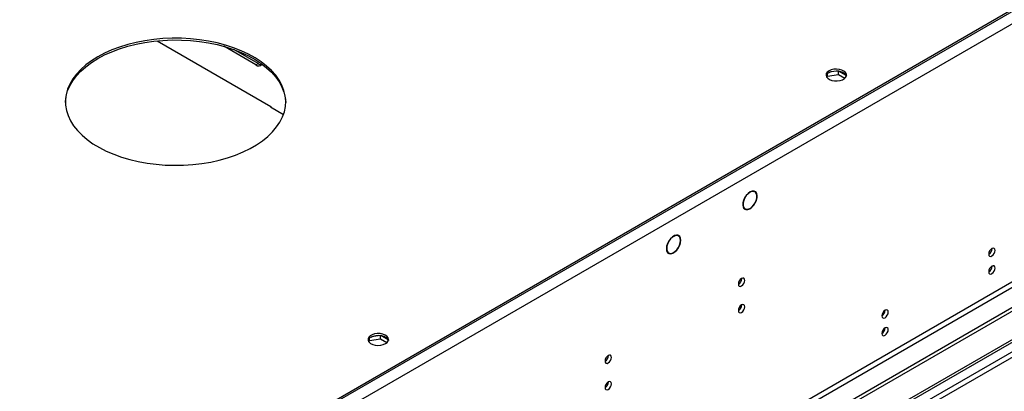
# Model space of a CAD drawing. Units: millimetres. Extents: x 2 to 6302, y 6 to 8916.
# Drawn here: x 1808 to 2264, y 1323 to 1495 of the extents above; entities that cross this region are included whole.
import ezdxf

# ---------------------------------------------------------------- set-up
doc = ezdxf.new("R2010")
doc.units = ezdxf.units.MM
doc.header["$LTSCALE"] = 30

msp = doc.modelspace()

# ---------------------------------------------------------------- linework, layer by layer
at = {"color": 7, "linetype": 'Continuous', "lineweight": 25}
for p, q in [((2135.515, 1271.36), (3103.544, 1830.191)), ((2136.576, 1270.747), (3104.605, 1829.579)), ((3104.605, 1825.088), (2136.576, 1266.256)), ((2381.412, 1565.237), (1393.937, 995.18)), ((2378.583, 1564.421), (1397.472, 998.038)), ((2383.886, 1560.951), (1396.412, 990.894)), ((2378.583, 1563.605), (1397.472, 997.222)), ((1871.15, 1485.678), (1923.883, 1455.236)), ((1916.842, 1474.57), (1902, 1483.139)), ((1917.903, 1475.182), (1906.748, 1481.622)), ((1916.842, 1474.57), (1917.903, 1475.182)), ((2181.404, 1468.731), (2181.681, 1469.328)), ((2181.681, 1469.328), (2181.681, 1470.436)), ((2181.681, 1469.328), (2186.756, 1470.113)), ((2186.586, 1471.72), (2182.687, 1471.117)), ((2186.756, 1470.113), (2186.756, 1471.701)), ((2186.756, 1470.113), (2189.768, 1468.375)), ((2190.369, 1469.661), (2186.858, 1471.687)), ((2190.027, 1468.645), (2190.426, 1469.504)), ((2448.41, 1466.738), (1350.273, 832.797)), ((2448.41, 1465.105), (1350.273, 831.164)), ((1923.883, 1455.236), (1923.671, 1455.114)), ((1923.671, 1455.114), (1929.705, 1451.63)), ((1923.883, 1455.236), (1923.883, 1454.991)), ((2387.068, 1443.164), (1393.23, 869.434)), ((1394.29, 867.596), (2388.129, 1441.327)), ((2147.153, 1416.144), (2147.505, 1415.942)), ((2147.585, 1416.122), (2147.505, 1415.942)), ((2147.679, 1415.904), (2147.759, 1416.084)), ((2148.043, 1415.752), (2147.7, 1415.95)), ((2142.811, 1408.265), (2143.493, 1407.871)), ((2143.777, 1407.538), (2143.064, 1407.95)), ((2143.857, 1407.719), (2143.777, 1407.538)), ((2143.951, 1407.5), (2144.032, 1407.681)), ((2111.935, 1395.737), (2112.394, 1395.472)), ((2112.485, 1395.65), (2112.394, 1395.472)), ((2112.557, 1395.409), (2112.648, 1395.587)), ((2112.688, 1395.342), (2112.56, 1395.415)), ((2107.456, 1387.854), (2108.138, 1387.461)), ((2108.178, 1387.216), (2107.906, 1387.373)), ((2108.269, 1387.393), (2108.178, 1387.216)), ((2108.341, 1387.153), (2108.431, 1387.33)), ((1969.272, 1346.269), (1969.549, 1346.867)), ((1969.549, 1346.867), (1969.549, 1347.975)), ((1969.549, 1346.867), (1974.624, 1347.652)), ((1974.454, 1349.259), (1970.555, 1348.656)), ((1974.624, 1347.652), (1974.624, 1349.239)), ((1974.624, 1347.652), (1977.636, 1345.913)), ((1978.237, 1347.199), (1974.726, 1349.226)), ((1977.895, 1346.183), (1978.294, 1347.042))]:
    msp.add_line(p, q, dxfattribs=at)
at = {"color": 8, "linetype": 'Continuous', "lineweight": 25}
msp.add_line((2150.364, 1271.767), (3092.938, 1815.903), dxfattribs=at)
at = {"color": 7, "linetype": 'Continuous', "lineweight": 25, "flags": 128}
for points in [[(1843.657, 1478.29), (1840.766, 1476.475), (1838.148, 1474.527), (1835.821, 1472.459), (1833.803, 1470.286), (1832.107, 1468.023), (1830.744, 1465.686), (1829.725, 1463.291), (1829.057, 1460.856), (1828.744, 1458.396), (1828.789, 1455.931), (1829.191, 1453.476), (1829.947, 1451.049), (1831.053, 1448.667), (1832.5, 1446.347), (1834.278, 1444.105), (1836.375, 1441.957), (1838.776, 1439.918), (1841.463, 1438.001), (1844.42, 1436.222), (1847.624, 1434.591), (1851.053, 1433.121), (1854.683, 1431.822), (1858.489, 1430.702), (1862.444, 1429.771), (1866.519, 1429.033), (1870.688, 1428.495), (1874.92, 1428.161), (1879.185, 1428.032), (1883.454, 1428.109), (1887.697, 1428.392), (1891.884, 1428.88), (1895.986, 1429.568), (1899.974, 1430.451), (1903.819, 1431.525), (1907.496, 1432.78), (1910.977, 1434.208), (1914.24, 1435.8), (1917.26, 1437.543), (1920.017, 1439.427), (1922.491, 1441.437), (1924.666, 1443.559), (1926.525, 1445.779), (1928.055, 1448.081), (1929.247, 1450.449), (1930.091, 1452.866), (1930.582, 1455.315), (1930.716, 1457.78), (1930.493, 1460.242), (1929.913, 1462.685), (1928.981, 1465.092), (1927.704, 1467.445), (1926.09, 1469.728), (1924.151, 1471.925), (1921.9, 1474.02), (1919.354, 1476), (1916.529, 1477.849), (1913.446, 1479.556), (1910.127, 1481.108), (1906.594, 1482.494), (1902.873, 1483.704), (1898.989, 1484.731), (1894.97, 1485.566), (1890.844, 1486.204), (1886.641, 1486.641), (1882.388, 1486.873), (1878.117, 1486.899), (1873.857, 1486.718), (1869.639, 1486.332), (1865.491, 1485.744), (1861.442, 1484.958), (1857.522, 1483.979), (1853.758, 1482.813), (1850.176, 1481.47), (1846.801, 1479.959), (1843.657, 1478.29)], [(1843.657, 1477.474), (1846.801, 1479.143), (1850.176, 1480.654), (1853.758, 1481.997), (1857.522, 1483.162), (1861.442, 1484.141), (1865.491, 1484.928), (1869.639, 1485.516), (1873.857, 1485.902), (1878.117, 1486.082), (1882.388, 1486.056), (1886.641, 1485.824), (1890.844, 1485.388), (1894.97, 1484.75), (1898.989, 1483.914), (1902.873, 1482.888), (1906.594, 1481.677), (1910.127, 1480.291), (1913.446, 1478.74), (1916.529, 1477.033), (1919.354, 1475.183), (1921.9, 1473.204), (1924.151, 1471.108), (1926.09, 1468.911), (1927.704, 1466.628), (1928.981, 1464.275), (1929.913, 1461.869), (1930.493, 1459.426), (1930.714, 1457.063)], [(1828.724, 1457.063), (1828.744, 1457.58), (1829.057, 1460.039), (1829.725, 1462.474), (1830.744, 1464.869), (1832.107, 1467.206), (1833.803, 1469.469), (1835.821, 1471.642), (1838.148, 1473.71), (1840.766, 1475.658), (1843.657, 1477.474)], [(2182.391, 1471.776), (2181.609, 1471.181), (2181.135, 1470.487), (2181.003, 1469.744), (2181.222, 1469.008), (2181.778, 1468.333), (2182.628, 1467.771), (2183.71, 1467.361), (2184.943, 1467.135), (2186.236, 1467.11), (2187.492, 1467.286), (2188.62, 1467.652), (2189.535, 1468.18), (2190.169, 1468.831), (2190.475, 1469.557), (2190.431, 1470.303), (2190.039, 1471.015), (2189.33, 1471.639), (2188.355, 1472.13), (2187.187, 1472.451), (2185.912, 1472.578), (2184.625, 1472.501), (2183.422, 1472.227), (2182.391, 1471.776)], [(2182.391, 1470.96), (2183.422, 1471.411), (2184.625, 1471.685), (2185.912, 1471.761), (2187.187, 1471.634), (2188.355, 1471.314), (2189.33, 1470.823), (2190.039, 1470.198), (2190.431, 1469.487), (2190.447, 1469.429)], [(2147.585, 1416.122), (2146.734, 1416.084), (2145.808, 1415.713), (2144.879, 1415.038), (2144.018, 1414.112), (2143.294, 1413.007), (2142.763, 1411.809), (2142.466, 1410.612), (2142.425, 1409.507), (2142.645, 1408.582), (2143.107, 1407.909), (2143.777, 1407.538)], [(2147.505, 1415.942), (2146.69, 1415.903), (2145.803, 1415.547), (2144.914, 1414.9), (2144.091, 1414.014), (2143.398, 1412.957), (2142.89, 1411.81), (2142.605, 1410.664), (2142.566, 1409.607), (2142.775, 1408.721), (2143.217, 1408.075), (2143.857, 1407.719)], [(2143.951, 1407.5), (2144.802, 1407.539), (2145.729, 1407.91), (2146.658, 1408.585), (2147.518, 1409.511), (2148.242, 1410.616), (2148.773, 1411.813), (2149.071, 1413.011), (2149.111, 1414.116), (2148.892, 1415.04), (2148.429, 1415.714), (2147.759, 1416.084)], [(2144.032, 1407.681), (2144.846, 1407.72), (2145.733, 1408.076), (2146.622, 1408.723), (2147.445, 1409.609), (2148.138, 1410.666), (2148.646, 1411.813), (2148.931, 1412.959), (2148.971, 1414.016), (2148.761, 1414.902), (2148.319, 1415.548), (2147.679, 1415.904)], [(2112.485, 1395.65), (2111.674, 1395.724), (2110.765, 1395.462), (2109.829, 1394.884), (2108.938, 1394.035), (2108.162, 1392.981), (2107.561, 1391.804), (2107.182, 1390.595), (2107.054, 1389.45), (2107.188, 1388.456), (2107.572, 1387.692), (2108.178, 1387.216)], [(2112.394, 1395.472), (2111.618, 1395.542), (2110.747, 1395.29), (2109.851, 1394.736), (2108.999, 1393.922), (2108.256, 1392.914), (2107.681, 1391.787), (2107.318, 1390.631), (2107.196, 1389.534), (2107.323, 1388.583), (2107.69, 1387.85), (2108.269, 1387.393)], [(2108.341, 1387.153), (2109.151, 1387.078), (2110.06, 1387.341), (2110.997, 1387.919), (2111.887, 1388.768), (2112.664, 1389.822), (2113.265, 1390.999), (2113.644, 1392.207), (2113.771, 1393.353), (2113.638, 1394.346), (2113.253, 1395.111), (2112.648, 1395.587)], [(2108.431, 1387.33), (2109.208, 1387.261), (2110.078, 1387.513), (2110.974, 1388.067), (2111.827, 1388.88), (2112.569, 1389.889), (2113.144, 1391.015), (2113.507, 1392.172), (2113.63, 1393.268), (2113.503, 1394.22), (2113.136, 1394.952), (2112.557, 1395.409)], [(2259.329, 1388.611), (2259.216, 1389.202), (2258.895, 1389.572), (2258.413, 1389.666), (2257.845, 1389.469), (2257.276, 1389.01), (2256.795, 1388.36), (2256.473, 1387.618), (2256.36, 1386.897), (2256.473, 1386.306), (2256.795, 1385.935), (2257.276, 1385.842), (2257.845, 1386.039), (2258.413, 1386.498), (2258.895, 1387.147), (2259.216, 1387.89), (2259.329, 1388.611)], [(2259.329, 1380.446), (2259.216, 1381.037), (2258.895, 1381.407), (2258.413, 1381.501), (2257.845, 1381.303), (2257.276, 1380.845), (2256.795, 1380.195), (2256.473, 1379.453), (2256.36, 1378.731), (2256.473, 1378.14), (2256.795, 1377.77), (2257.276, 1377.676), (2257.845, 1377.874), (2258.413, 1378.332), (2258.895, 1378.982), (2259.216, 1379.724), (2259.329, 1380.446)], [(2143.364, 1374.741), (2143.251, 1375.332), (2142.929, 1375.702), (2142.447, 1375.796), (2141.879, 1375.598), (2141.311, 1375.14), (2140.829, 1374.49), (2140.507, 1373.748), (2140.394, 1373.026), (2140.507, 1372.435), (2140.829, 1372.065), (2141.311, 1371.971), (2141.879, 1372.169), (2142.447, 1372.627), (2142.929, 1373.277), (2143.251, 1374.019), (2143.364, 1374.741)], [(2143.364, 1362.493), (2143.251, 1363.084), (2142.929, 1363.454), (2142.447, 1363.548), (2141.879, 1363.35), (2141.311, 1362.892), (2140.829, 1362.242), (2140.507, 1361.5), (2140.394, 1360.778), (2140.507, 1360.187), (2140.829, 1359.817), (2141.311, 1359.723), (2141.879, 1359.921), (2142.447, 1360.379), (2142.929, 1361.029), (2143.251, 1361.771), (2143.364, 1362.493)], [(2209.832, 1360.037), (2209.719, 1360.628), (2209.397, 1360.998), (2208.915, 1361.092), (2208.347, 1360.894), (2207.779, 1360.436), (2207.297, 1359.786), (2206.975, 1359.044), (2206.862, 1358.322), (2206.975, 1357.731), (2207.297, 1357.361), (2207.779, 1357.267), (2208.347, 1357.465), (2208.915, 1357.923), (2209.397, 1358.573), (2209.719, 1359.315), (2209.832, 1360.037)], [(1976.977, 1345.437), (1977.758, 1346.032), (1978.233, 1346.727), (1978.365, 1347.47), (1978.145, 1348.206), (1977.59, 1348.88), (1976.74, 1349.443), (1975.658, 1349.852), (1974.425, 1350.078), (1973.132, 1350.104), (1971.875, 1349.927), (1970.748, 1349.561), (1969.833, 1349.033), (1969.199, 1348.382), (1968.893, 1347.656), (1968.937, 1346.91), (1969.328, 1346.198), (1970.038, 1345.574), (1971.013, 1345.083), (1972.181, 1344.762), (1973.456, 1344.636), (1974.742, 1344.712), (1975.946, 1344.986), (1976.977, 1345.437)], [(2209.832, 1351.871), (2209.719, 1352.462), (2209.397, 1352.833), (2208.915, 1352.926), (2208.347, 1352.729), (2207.779, 1352.27), (2207.297, 1351.62), (2206.975, 1350.878), (2206.862, 1350.157), (2206.975, 1349.566), (2207.297, 1349.195), (2207.779, 1349.102), (2208.347, 1349.299), (2208.915, 1349.758), (2209.397, 1350.408), (2209.719, 1351.15), (2209.832, 1351.871)], [(1970.259, 1348.498), (1971.29, 1348.95), (1972.493, 1349.224), (1973.78, 1349.3), (1975.055, 1349.173), (1976.223, 1348.852), (1977.198, 1348.362), (1977.907, 1347.737), (1978.299, 1347.025), (1978.315, 1346.968)], [(2081.61, 1339.091), (2081.497, 1339.682), (2081.175, 1340.052), (2080.693, 1340.146), (2080.125, 1339.948), (2079.557, 1339.49), (2079.075, 1338.84), (2078.753, 1338.098), (2078.64, 1337.376), (2078.753, 1336.786), (2079.075, 1336.415), (2079.557, 1336.321), (2080.125, 1336.519), (2080.693, 1336.978), (2081.175, 1337.627), (2081.497, 1338.369), (2081.61, 1339.091)], [(2081.61, 1326.843), (2081.497, 1327.434), (2081.175, 1327.804), (2080.693, 1327.898), (2080.125, 1327.7), (2079.557, 1327.242), (2079.075, 1326.592), (2078.753, 1325.85), (2078.64, 1325.128), (2078.753, 1324.537), (2079.075, 1324.167), (2079.557, 1324.073), (2080.125, 1324.271), (2080.693, 1324.729), (2081.175, 1325.379), (2081.497, 1326.121), (2081.61, 1326.843)]]:
    msp.add_lwpolyline(points, dxfattribs=at)
at = {"color": 7, "linetype": 'Continuous', "lineweight": 25}
for centre, radius, start, end in [((1918.238, 1476.248), 2.182, 230.22844, 318.61422), ((1919.455, 1477.458), 2.754, 235.70185, 277.52553), ((2183.476, 1468.661), 2.542, 115.26448, 162.40917), ((2254.88, 1389.465), 3.034, 299.228, 0.77828), ((2254.88, 1381.3), 3.034, 299.22539, 0.78089), ((2138.914, 1375.595), 3.034, 299.2267, 0.77959), ((2138.914, 1363.347), 3.034, 299.2267, 0.77959), ((2205.382, 1360.891), 3.034, 299.228, 0.77828), ((2205.382, 1352.726), 3.034, 299.22539, 0.78089), ((1971.343, 1346.2), 2.541, 115.25123, 162.42242), ((2077.16, 1339.945), 3.034, 299.22638, 0.7799), ((2077.16, 1327.697), 3.034, 299.22638, 0.7799)]:
    msp.add_arc(centre, radius, start, end, dxfattribs=at)

doc.saveas('drawing.dxf')
